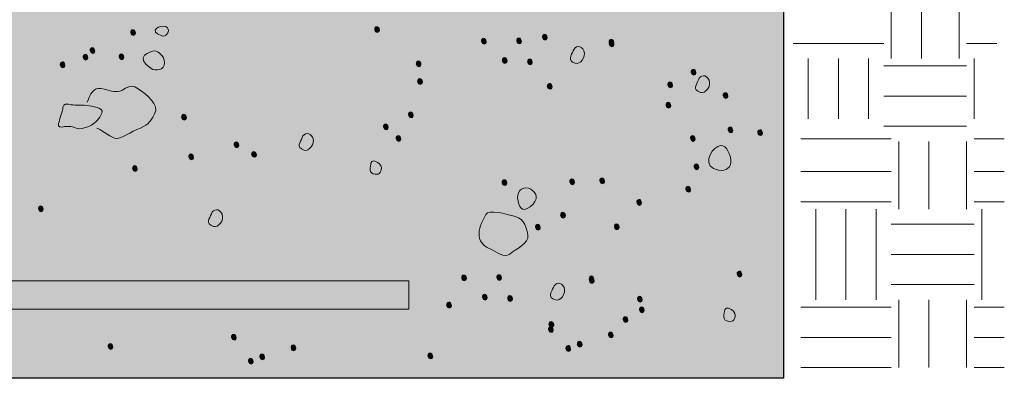
# Model space of a CAD drawing. Extents: x 7 to 798, y -593 to 69.
# Drawn here: x 731 to 798, y -419 to -395 of the extents above; entities that cross this region are included whole.
import ezdxf

# ---------------------------------------------------------------- set-up
doc = ezdxf.new("R2010")
doc.units = 0
doc.header["$MEASUREMENT"] = 0
doc.linetypes.add('AI-Linetype-27', pattern=[4.33125, 2.8875, -1.44375])
doc.linetypes.add('AI-Linetype-28', pattern=[4.33125, 2.8875, -1.44375])
doc.layers.add('Layer 1', color=7, linetype='Continuous')

# ---------------------------------------------------------------- blocks, each defined once
blk = doc.blocks.new('block 5')
at = {"layer": 'Layer 1', "true_color": 0xf0f0f1}
h = blk.add_hatch(color=7, dxfattribs=at)
h.dxf.hatch_style = 2
h.paths.add_polyline_path([(628.443, -406.373), (618.684, -406.373), (618.684, -390.49), (622.449, -388.607), (614.402, -385.525), (618.684, -383.299), (618.684, -367.199), (698.154, -367.199), (698.154, -349.726), (768.803, -349.726), (768.803, -384.668), (782.939, -384.668), (782.939, -419.179), (648.316, -419.179)])
at = {"layer": 'Layer 1', "true_color": 0x272425}
h = blk.add_hatch(color=250, dxfattribs=at)
h.dxf.hatch_style = 2
edge = h.paths.add_edge_path()
edge.add_spline(control_points=[(755.404, -395.465), (755.424, -395.666), (755.104, -395.687), (755.084, -395.431), (755.061, -395.168), (755.381, -395.115), (755.404, -395.465)], knot_values=[0, 0, 0, 0, 1, 1, 1, 2, 2, 2, 2], degree=3, periodic=0)
edge.add_line((755.404, -395.465), (755.404, -395.465))
h = blk.add_hatch(color=250, dxfattribs=at)
h.dxf.hatch_style = 2
edge = h.paths.add_edge_path()
edge.add_spline(control_points=[(738.783, -395.654), (738.799, -395.859), (738.482, -395.883), (738.459, -395.625), (738.439, -395.359), (738.752, -395.308), (738.783, -395.654)], knot_values=[0, 0, 0, 0, 1, 1, 1, 2, 2, 2, 2], degree=3, periodic=0)
edge.add_line((738.783, -395.654), (738.783, -395.654))
h = blk.add_hatch(color=250, dxfattribs=at)
h.dxf.hatch_style = 2
edge = h.paths.add_edge_path()
edge.add_spline(control_points=[(766.842, -395.984), (766.857, -396.189), (766.541, -396.213), (766.518, -395.955), (766.498, -395.691), (766.811, -395.638), (766.842, -395.984)], knot_values=[0, 0, 0, 0, 1, 1, 1, 2, 2, 2, 2], degree=3, periodic=0)
edge.add_line((766.842, -395.984), (766.842, -395.984))
h = blk.add_hatch(color=250, dxfattribs=at)
h.dxf.hatch_style = 2
edge = h.paths.add_edge_path()
edge.add_spline(control_points=[(762.689, -396.254), (762.705, -396.455), (762.385, -396.478), (762.365, -396.22), (762.346, -395.963), (762.662, -395.904), (762.689, -396.254)], knot_values=[0, 0, 0, 0, 1, 1, 1, 2, 2, 2, 2], degree=3, periodic=0)
edge.add_line((762.689, -396.254), (762.689, -396.254))
h = blk.add_hatch(color=250, dxfattribs=at)
h.dxf.hatch_style = 2
edge = h.paths.add_edge_path()
edge.add_spline(control_points=[(765.084, -396.238), (765.107, -396.439), (764.783, -396.463), (764.768, -396.207), (764.74, -395.947), (765.057, -395.89), (765.084, -396.238)], knot_values=[0, 0, 0, 0, 1, 1, 1, 2, 2, 2, 2], degree=3, periodic=0)
edge.add_line((765.084, -396.238), (765.084, -396.238))
h = blk.add_hatch(color=250, dxfattribs=at)
h.dxf.hatch_style = 2
edge = h.paths.add_edge_path()
edge.add_spline(control_points=[(771.381, -396.318), (771.396, -396.519), (771.08, -396.541), (771.057, -396.285), (771.037, -396.025), (771.354, -395.969), (771.381, -396.318)], knot_values=[0, 0, 0, 0, 1, 1, 1, 2, 2, 2, 2], degree=3, periodic=0)
edge.add_line((771.381, -396.318), (771.381, -396.318))
h = blk.add_hatch(color=250, dxfattribs=at)
h.dxf.hatch_style = 2
edge = h.paths.add_edge_path()
edge.add_spline(control_points=[(771.389, -396.427), (771.408, -396.633), (771.088, -396.656), (771.068, -396.398), (771.045, -396.14), (771.357, -396.084), (771.389, -396.427)], knot_values=[0, 0, 0, 0, 1, 1, 1, 2, 2, 2, 2], degree=3, periodic=0)
edge.add_line((771.389, -396.427), (771.389, -396.427))
h = blk.add_hatch(color=250, dxfattribs=at)
h.dxf.hatch_style = 2
edge = h.paths.add_edge_path()
edge.add_spline(control_points=[(735.545, -397.336), (735.561, -397.539), (735.244, -397.564), (735.221, -397.306), (735.201, -397.043), (735.518, -396.99), (735.545, -397.336)], knot_values=[0, 0, 0, 0, 1, 1, 1, 2, 2, 2, 2], degree=3, periodic=0)
edge.add_line((735.545, -397.336), (735.545, -397.336))
h = blk.add_hatch(color=250, dxfattribs=at)
h.dxf.hatch_style = 2
edge = h.paths.add_edge_path()
edge.add_spline(control_points=[(736.021, -396.898), (736.037, -397.101), (735.721, -397.127), (735.701, -396.865), (735.678, -396.607), (735.994, -396.551), (736.021, -396.898)], knot_values=[0, 0, 0, 0, 1, 1, 1, 2, 2, 2, 2], degree=3, periodic=0)
edge.add_line((736.021, -396.898), (736.021, -396.898))
h = blk.add_hatch(color=250, dxfattribs=at)
h.dxf.hatch_style = 2
edge = h.paths.add_edge_path()
edge.add_spline(control_points=[(737.998, -397.314), (738.014, -397.519), (737.697, -397.543), (737.678, -397.281), (737.654, -397.023), (737.971, -396.97), (737.998, -397.314)], knot_values=[0, 0, 0, 0, 1, 1, 1, 2, 2, 2, 2], degree=3, periodic=0)
edge.add_line((737.998, -397.314), (737.998, -397.314))
h = blk.add_hatch(color=250, dxfattribs=at)
h.dxf.hatch_style = 2
edge = h.paths.add_edge_path()
edge.add_spline(control_points=[(733.982, -397.857), (733.998, -398.058), (733.682, -398.082), (733.658, -397.824), (733.643, -397.564), (733.955, -397.508), (733.982, -397.857)], knot_values=[0, 0, 0, 0, 1, 1, 1, 2, 2, 2, 2], degree=3, periodic=0)
edge.add_line((733.982, -397.857), (733.982, -397.857))
h = blk.add_hatch(color=250, dxfattribs=at)
h.dxf.hatch_style = 2
edge = h.paths.add_edge_path()
edge.add_spline(control_points=[(758.24, -397.797), (758.26, -397.996), (757.939, -398.021), (757.92, -397.765), (757.896, -397.506), (758.217, -397.451), (758.24, -397.797)], knot_values=[0, 0, 0, 0, 1, 1, 1, 2, 2, 2, 2], degree=3, periodic=0)
edge.add_line((758.24, -397.797), (758.24, -397.797))
h = blk.add_hatch(color=250, dxfattribs=at)
h.dxf.hatch_style = 2
edge = h.paths.add_edge_path()
edge.add_spline(control_points=[(764.107, -397.572), (764.123, -397.771), (763.803, -397.793), (763.779, -397.539), (763.764, -397.281), (764.08, -397.226), (764.107, -397.572)], knot_values=[0, 0, 0, 0, 1, 1, 1, 2, 2, 2, 2], degree=3, periodic=0)
edge.add_line((764.107, -397.572), (764.107, -397.572))
h = blk.add_hatch(color=250, dxfattribs=at)
h.dxf.hatch_style = 2
edge = h.paths.add_edge_path()
edge.add_spline(control_points=[(765.826, -397.664), (765.842, -397.867), (765.525, -397.892), (765.502, -397.635), (765.482, -397.377), (765.799, -397.316), (765.826, -397.664)], knot_values=[0, 0, 0, 0, 1, 1, 1, 2, 2, 2, 2], degree=3, periodic=0)
edge.add_line((765.826, -397.664), (765.826, -397.664))
h = blk.add_hatch(color=250, dxfattribs=at)
h.dxf.hatch_style = 2
edge = h.paths.add_edge_path()
edge.add_spline(control_points=[(776.975, -398.355), (776.994, -398.56), (776.674, -398.584), (776.654, -398.326), (776.631, -398.066), (776.951, -398.011), (776.975, -398.355)], knot_values=[0, 0, 0, 0, 1, 1, 1, 2, 2, 2, 2], degree=3, periodic=0)
edge.add_line((776.975, -398.355), (776.975, -398.355))
h = blk.add_hatch(color=250, dxfattribs=at)
h.dxf.hatch_style = 2
edge = h.paths.add_edge_path()
edge.add_spline(control_points=[(758.334, -399.004), (758.35, -399.207), (758.033, -399.232), (758.01, -398.97), (757.99, -398.709), (758.307, -398.656), (758.334, -399.004)], knot_values=[0, 0, 0, 0, 1, 1, 1, 2, 2, 2, 2], degree=3, periodic=0)
edge.add_line((758.334, -399.004), (758.334, -399.004))
h = blk.add_hatch(color=250, dxfattribs=at)
h.dxf.hatch_style = 2
edge = h.paths.add_edge_path()
edge.add_spline(control_points=[(767.17, -399.328), (767.186, -399.533), (766.861, -399.556), (766.846, -399.299), (766.826, -399.039), (767.143, -398.982), (767.17, -399.328)], knot_values=[0, 0, 0, 0, 1, 1, 1, 2, 2, 2, 2], degree=3, periodic=0)
edge.add_line((767.17, -399.328), (767.17, -399.328))
h = blk.add_hatch(color=250, dxfattribs=at)
h.dxf.hatch_style = 2
edge = h.paths.add_edge_path()
edge.add_spline(control_points=[(775.385, -399.224), (775.404, -399.427), (775.084, -399.453), (775.064, -399.195), (775.041, -398.933), (775.361, -398.877), (775.385, -399.224)], knot_values=[0, 0, 0, 0, 1, 1, 1, 2, 2, 2, 2], degree=3, periodic=0)
edge.add_line((775.385, -399.224), (775.385, -399.224))
h = blk.add_hatch(color=250, dxfattribs=at)
h.dxf.hatch_style = 2
edge = h.paths.add_edge_path()
edge.add_spline(control_points=[(779.158, -399.959), (779.174, -400.164), (778.857, -400.187), (778.834, -399.929), (778.814, -399.67), (779.131, -399.613), (779.158, -399.959)], knot_values=[0, 0, 0, 0, 1, 1, 1, 2, 2, 2, 2], degree=3, periodic=0)
edge.add_line((779.158, -399.959), (779.158, -399.959))
h = blk.add_hatch(color=250, dxfattribs=at)
h.dxf.hatch_style = 2
edge = h.paths.add_edge_path()
edge.add_spline(control_points=[(775.264, -400.603), (775.279, -400.808), (774.963, -400.832), (774.939, -400.574), (774.92, -400.314), (775.236, -400.258), (775.264, -400.603)], knot_values=[0, 0, 0, 0, 1, 1, 1, 2, 2, 2, 2], degree=3, periodic=0)
edge.add_line((775.264, -400.603), (775.264, -400.603))
h = blk.add_hatch(color=250, dxfattribs=at)
h.dxf.hatch_style = 2
edge = h.paths.add_edge_path()
edge.add_spline(control_points=[(742.252, -401.424), (742.268, -401.627), (741.951, -401.652), (741.932, -401.394), (741.908, -401.136), (742.225, -401.076), (742.252, -401.424)], knot_values=[0, 0, 0, 0, 1, 1, 1, 2, 2, 2, 2], degree=3, periodic=0)
edge.add_line((742.252, -401.424), (742.252, -401.424))
h = blk.add_hatch(color=250, dxfattribs=at)
h.dxf.hatch_style = 2
edge = h.paths.add_edge_path()
edge.add_spline(control_points=[(757.709, -401.277), (757.725, -401.482), (757.408, -401.51), (757.389, -401.246), (757.365, -400.988), (757.682, -400.933), (757.709, -401.277)], knot_values=[0, 0, 0, 0, 1, 1, 1, 2, 2, 2, 2], degree=3, periodic=0)
edge.add_line((757.709, -401.277), (757.709, -401.277))
h = blk.add_hatch(color=250, dxfattribs=at)
h.dxf.hatch_style = 2
edge = h.paths.add_edge_path()
edge.add_spline(control_points=[(756.002, -402.097), (756.018, -402.301), (755.705, -402.326), (755.682, -402.068), (755.662, -401.806), (755.975, -401.75), (756.002, -402.097)], knot_values=[0, 0, 0, 0, 1, 1, 1, 2, 2, 2, 2], degree=3, periodic=0)
edge.add_line((756.002, -402.097), (756.002, -402.097))
h = blk.add_hatch(color=250, dxfattribs=at)
h.dxf.hatch_style = 2
edge = h.paths.add_edge_path()
edge.add_spline(control_points=[(776.928, -402.877), (776.943, -403.078), (776.627, -403.099), (776.607, -402.844), (776.584, -402.584), (776.9, -402.533), (776.928, -402.877)], knot_values=[0, 0, 0, 0, 1, 1, 1, 2, 2, 2, 2], degree=3, periodic=0)
edge.add_line((776.928, -402.877), (776.928, -402.877))
h = blk.add_hatch(color=250, dxfattribs=at)
h.dxf.hatch_style = 2
edge = h.paths.add_edge_path()
edge.add_spline(control_points=[(779.49, -402.304), (779.51, -402.504), (779.193, -402.527), (779.174, -402.271), (779.15, -402.011), (779.463, -401.955), (779.49, -402.304)], knot_values=[0, 0, 0, 0, 1, 1, 1, 2, 2, 2, 2], degree=3, periodic=0)
edge.add_line((779.49, -402.304), (779.49, -402.304))
h = blk.add_hatch(color=250, dxfattribs=at)
h.dxf.hatch_style = 2
edge = h.paths.add_edge_path()
edge.add_spline(control_points=[(781.506, -402.49), (781.525, -402.691), (781.205, -402.713), (781.186, -402.457), (781.162, -402.197), (781.479, -402.14), (781.506, -402.49)], knot_values=[0, 0, 0, 0, 1, 1, 1, 2, 2, 2, 2], degree=3, periodic=0)
edge.add_line((781.506, -402.49), (781.506, -402.49))
h = blk.add_hatch(color=250, dxfattribs=at)
h.dxf.hatch_style = 2
edge = h.paths.add_edge_path()
edge.add_spline(control_points=[(745.83, -403.316), (745.846, -403.517), (745.529, -403.543), (745.506, -403.287), (745.486, -403.023), (745.803, -402.97), (745.83, -403.316)], knot_values=[0, 0, 0, 0, 1, 1, 1, 2, 2, 2, 2], degree=3, periodic=0)
edge.add_line((745.83, -403.316), (745.83, -403.316))
h = blk.add_hatch(color=250, dxfattribs=at)
h.dxf.hatch_style = 2
edge = h.paths.add_edge_path()
edge.add_spline(control_points=[(756.865, -402.89), (756.885, -403.094), (756.564, -403.117), (756.545, -402.857), (756.521, -402.597), (756.842, -402.543), (756.865, -402.89)], knot_values=[0, 0, 0, 0, 1, 1, 1, 2, 2, 2, 2], degree=3, periodic=0)
edge.add_line((756.865, -402.89), (756.865, -402.89))
h = blk.add_hatch(color=250, dxfattribs=at)
h.dxf.hatch_style = 2
edge = h.paths.add_edge_path()
edge.add_spline(control_points=[(742.748, -404.127), (742.764, -404.328), (742.447, -404.353), (742.424, -404.097), (742.404, -403.838), (742.721, -403.781), (742.748, -404.127)], knot_values=[0, 0, 0, 0, 1, 1, 1, 2, 2, 2, 2], degree=3, periodic=0)
edge.add_line((742.748, -404.127), (742.748, -404.127))
h = blk.add_hatch(color=250, dxfattribs=at)
h.dxf.hatch_style = 2
edge = h.paths.add_edge_path()
edge.add_spline(control_points=[(747.021, -403.967), (747.037, -404.168), (746.717, -404.189), (746.701, -403.933), (746.678, -403.674), (746.994, -403.623), (747.021, -403.967)], knot_values=[0, 0, 0, 0, 1, 1, 1, 2, 2, 2, 2], degree=3, periodic=0)
edge.add_line((747.021, -403.967), (747.021, -403.967))
h = blk.add_hatch(color=250, dxfattribs=at)
h.dxf.hatch_style = 2
edge = h.paths.add_edge_path()
edge.add_spline(control_points=[(777.174, -404.812), (777.189, -405.013), (776.873, -405.039), (776.854, -404.783), (776.83, -404.525), (777.146, -404.467), (777.174, -404.812)], knot_values=[0, 0, 0, 0, 1, 1, 1, 2, 2, 2, 2], degree=3, periodic=0)
edge.add_line((777.174, -404.812), (777.174, -404.812))
h = blk.add_hatch(color=250, dxfattribs=at)
h.dxf.hatch_style = 2
edge = h.paths.add_edge_path()
edge.add_spline(control_points=[(738.912, -404.929), (738.928, -405.135), (738.615, -405.158), (738.588, -404.9), (738.568, -404.64), (738.885, -404.584), (738.912, -404.929)], knot_values=[0, 0, 0, 0, 1, 1, 1, 2, 2, 2, 2], degree=3, periodic=0)
edge.add_line((738.912, -404.929), (738.912, -404.929))
h = blk.add_hatch(color=250, dxfattribs=at)
h.dxf.hatch_style = 2
edge = h.paths.add_edge_path()
edge.add_spline(control_points=[(764.092, -405.892), (764.107, -406.094), (763.783, -406.121), (763.768, -405.857), (763.748, -405.599), (764.064, -405.541), (764.092, -405.892)], knot_values=[0, 0, 0, 0, 1, 1, 1, 2, 2, 2, 2], degree=3, periodic=0)
edge.add_line((764.092, -405.892), (764.092, -405.892))
h = blk.add_hatch(color=250, dxfattribs=at)
h.dxf.hatch_style = 2
edge = h.paths.add_edge_path()
edge.add_spline(control_points=[(768.701, -405.836), (768.717, -406.039), (768.4, -406.064), (768.377, -405.801), (768.357, -405.543), (768.674, -405.488), (768.701, -405.836)], knot_values=[0, 0, 0, 0, 1, 1, 1, 2, 2, 2, 2], degree=3, periodic=0)
edge.add_line((768.701, -405.836), (768.701, -405.836))
h = blk.add_hatch(color=250, dxfattribs=at)
h.dxf.hatch_style = 2
edge = h.paths.add_edge_path()
edge.add_spline(control_points=[(770.752, -405.773), (770.768, -405.978), (770.451, -406.002), (770.428, -405.744), (770.408, -405.48), (770.725, -405.427), (770.752, -405.773)], knot_values=[0, 0, 0, 0, 1, 1, 1, 2, 2, 2, 2], degree=3, periodic=0)
edge.add_line((770.752, -405.773), (770.752, -405.773))
h = blk.add_hatch(color=250, dxfattribs=at)
h.dxf.hatch_style = 2
edge = h.paths.add_edge_path()
edge.add_spline(control_points=[(776.611, -406.344), (776.627, -406.547), (776.311, -406.572), (776.287, -406.314), (776.268, -406.056), (776.584, -405.996), (776.611, -406.344)], knot_values=[0, 0, 0, 0, 1, 1, 1, 2, 2, 2, 2], degree=3, periodic=0)
edge.add_line((776.611, -406.344), (776.611, -406.344))
h = blk.add_hatch(color=250, dxfattribs=at)
h.dxf.hatch_style = 2
edge = h.paths.add_edge_path()
edge.add_spline(control_points=[(773.271, -407.234), (773.287, -407.439), (772.963, -407.463), (772.943, -407.203), (772.928, -406.945), (773.236, -406.888), (773.271, -407.234)], knot_values=[0, 0, 0, 0, 1, 1, 1, 2, 2, 2, 2], degree=3, periodic=0)
edge.add_line((773.271, -407.234), (773.271, -407.234))
h = blk.add_hatch(color=250, dxfattribs=at)
h.dxf.hatch_style = 2
edge = h.paths.add_edge_path()
edge.add_spline(control_points=[(732.498, -407.679), (732.514, -407.885), (732.197, -407.908), (732.178, -407.65), (732.154, -407.39), (732.471, -407.334), (732.498, -407.679)], knot_values=[0, 0, 0, 0, 1, 1, 1, 2, 2, 2, 2], degree=3, periodic=0)
edge.add_line((732.498, -407.679), (732.498, -407.679))
h = blk.add_hatch(color=250, dxfattribs=at)
h.dxf.hatch_style = 2
edge = h.paths.add_edge_path()
edge.add_spline(control_points=[(768.076, -408.109), (768.092, -408.316), (767.775, -408.342), (767.756, -408.08), (767.732, -407.82), (768.049, -407.765), (768.076, -408.109)], knot_values=[0, 0, 0, 0, 1, 1, 1, 2, 2, 2, 2], degree=3, periodic=0)
edge.add_line((768.076, -408.109), (768.076, -408.109))
h = blk.add_hatch(color=250, dxfattribs=at)
h.dxf.hatch_style = 2
edge = h.paths.add_edge_path()
edge.add_spline(control_points=[(771.74, -408.9), (771.756, -409.097), (771.439, -409.125), (771.416, -408.865), (771.396, -408.607), (771.713, -408.552), (771.74, -408.9)], knot_values=[0, 0, 0, 0, 1, 1, 1, 2, 2, 2, 2], degree=3, periodic=0)
edge.add_line((771.74, -408.9), (771.74, -408.9))
h = blk.add_hatch(color=250, dxfattribs=at)
h.dxf.hatch_style = 2
edge = h.paths.add_edge_path()
edge.add_spline(control_points=[(766.369, -408.929), (766.385, -409.133), (766.068, -409.158), (766.045, -408.9), (766.029, -408.638), (766.342, -408.582), (766.369, -408.929)], knot_values=[0, 0, 0, 0, 1, 1, 1, 2, 2, 2, 2], degree=3, periodic=0)
edge.add_line((766.369, -408.929), (766.369, -408.929))
h = blk.add_hatch(color=250, dxfattribs=at)
h.dxf.hatch_style = 2
edge = h.paths.add_edge_path()
edge.add_spline(control_points=[(780.107, -412.119), (780.123, -412.324), (779.807, -412.347), (779.787, -412.09), (779.764, -411.828), (780.08, -411.773), (780.107, -412.119)], knot_values=[0, 0, 0, 0, 1, 1, 1, 2, 2, 2, 2], degree=3, periodic=0)
edge.add_line((780.107, -412.119), (780.107, -412.119))
at = {"layer": 'Layer 1', "true_color": 0xbebfc1}
h = blk.add_hatch(color=9, dxfattribs=at)
h.dxf.hatch_style = 2
h.paths.add_polyline_path([(757.416, -414.465), (649.17, -414.465), (649.17, -412.541), (757.416, -412.541)])
at = {"layer": 'Layer 1', "true_color": 0x272425}
h = blk.add_hatch(color=250, dxfattribs=at)
h.dxf.hatch_style = 2
edge = h.paths.add_edge_path()
edge.add_spline(control_points=[(761.334, -412.377), (761.354, -412.582), (761.029, -412.605), (761.014, -412.347), (760.99, -412.09), (761.303, -412.031), (761.334, -412.377)], knot_values=[0, 0, 0, 0, 1, 1, 1, 2, 2, 2, 2], degree=3, periodic=0)
edge.add_line((761.334, -412.377), (761.334, -412.377))
h = blk.add_hatch(color=250, dxfattribs=at)
h.dxf.hatch_style = 2
edge = h.paths.add_edge_path()
edge.add_spline(control_points=[(763.732, -412.361), (763.748, -412.562), (763.432, -412.584), (763.408, -412.332), (763.389, -412.074), (763.705, -412.015), (763.732, -412.361)], knot_values=[0, 0, 0, 0, 1, 1, 1, 2, 2, 2, 2], degree=3, periodic=0)
edge.add_line((763.732, -412.361), (763.732, -412.361))
h = blk.add_hatch(color=250, dxfattribs=at)
h.dxf.hatch_style = 2
edge = h.paths.add_edge_path()
edge.add_spline(control_points=[(770.025, -412.441), (770.041, -412.644), (769.725, -412.664), (769.705, -412.41), (769.682, -412.152), (769.998, -412.094), (770.025, -412.441)], knot_values=[0, 0, 0, 0, 1, 1, 1, 2, 2, 2, 2], degree=3, periodic=0)
edge.add_line((770.025, -412.441), (770.025, -412.441))
h = blk.add_hatch(color=250, dxfattribs=at)
h.dxf.hatch_style = 2
edge = h.paths.add_edge_path()
edge.add_spline(control_points=[(770.033, -412.554), (770.049, -412.76), (769.736, -412.783), (769.713, -412.525), (769.689, -412.265), (770.006, -412.211), (770.033, -412.554)], knot_values=[0, 0, 0, 0, 1, 1, 1, 2, 2, 2, 2], degree=3, periodic=0)
edge.add_line((770.033, -412.554), (770.033, -412.554))
h = blk.add_hatch(color=250, dxfattribs=at)
h.dxf.hatch_style = 2
edge = h.paths.add_edge_path()
edge.add_spline(control_points=[(760.311, -414.234), (760.326, -414.435), (760.01, -414.459), (759.986, -414.201), (759.967, -413.943), (760.283, -413.885), (760.311, -414.234)], knot_values=[0, 0, 0, 0, 1, 1, 1, 2, 2, 2, 2], degree=3, periodic=0)
edge.add_line((760.311, -414.234), (760.311, -414.234))
h = blk.add_hatch(color=250, dxfattribs=at)
h.dxf.hatch_style = 2
edge = h.paths.add_edge_path()
edge.add_spline(control_points=[(762.752, -413.693), (762.771, -413.894), (762.447, -413.92), (762.428, -413.664), (762.408, -413.406), (762.729, -413.349), (762.752, -413.693)], knot_values=[0, 0, 0, 0, 1, 1, 1, 2, 2, 2, 2], degree=3, periodic=0)
edge.add_line((762.752, -413.693), (762.752, -413.693))
h = blk.add_hatch(color=250, dxfattribs=at)
h.dxf.hatch_style = 2
edge = h.paths.add_edge_path()
edge.add_spline(control_points=[(764.471, -413.791), (764.49, -413.994), (764.17, -414.019), (764.15, -413.758), (764.127, -413.5), (764.447, -413.443), (764.471, -413.791)], knot_values=[0, 0, 0, 0, 1, 1, 1, 2, 2, 2, 2], degree=3, periodic=0)
edge.add_line((764.471, -413.791), (764.471, -413.791))
h = blk.add_hatch(color=250, dxfattribs=at)
h.dxf.hatch_style = 2
edge = h.paths.add_edge_path()
edge.add_spline(control_points=[(773.318, -413.834), (773.334, -414.035), (773.018, -414.058), (772.998, -413.804), (772.975, -413.541), (773.291, -413.486), (773.318, -413.834)], knot_values=[0, 0, 0, 0, 1, 1, 1, 2, 2, 2, 2], degree=3, periodic=0)
edge.add_line((773.318, -413.834), (773.318, -413.834))
h = blk.add_hatch(color=250, dxfattribs=at)
h.dxf.hatch_style = 2
edge = h.paths.add_edge_path()
edge.add_spline(control_points=[(773.451, -414.56), (773.471, -414.765), (773.15, -414.789), (773.131, -414.531), (773.107, -414.267), (773.428, -414.215), (773.451, -414.56)], knot_values=[0, 0, 0, 0, 1, 1, 1, 2, 2, 2, 2], degree=3, periodic=0)
edge.add_line((773.451, -414.56), (773.451, -414.56))
h = blk.add_hatch(color=250, dxfattribs=at)
h.dxf.hatch_style = 2
edge = h.paths.add_edge_path()
edge.add_spline(control_points=[(767.283, -415.56), (767.299, -415.761), (766.982, -415.785), (766.959, -415.531), (766.939, -415.273), (767.256, -415.213), (767.283, -415.56)], knot_values=[0, 0, 0, 0, 1, 1, 1, 2, 2, 2, 2], degree=3, periodic=0)
edge.add_line((767.283, -415.56), (767.283, -415.56))
h = blk.add_hatch(color=250, dxfattribs=at)
h.dxf.hatch_style = 2
edge = h.paths.add_edge_path()
edge.add_spline(control_points=[(772.342, -415.222), (772.357, -415.427), (772.041, -415.453), (772.018, -415.191), (771.998, -414.933), (772.314, -414.875), (772.342, -415.222)], knot_values=[0, 0, 0, 0, 1, 1, 1, 2, 2, 2, 2], degree=3, periodic=0)
edge.add_line((772.342, -415.222), (772.342, -415.222))
h = blk.add_hatch(color=250, dxfattribs=at)
h.dxf.hatch_style = 2
edge = h.paths.add_edge_path()
edge.add_spline(control_points=[(767.248, -415.906), (767.271, -416.111), (766.955, -416.133), (766.932, -415.877), (766.912, -415.617), (767.221, -415.56), (767.248, -415.906)], knot_values=[0, 0, 0, 0, 1, 1, 1, 2, 2, 2, 2], degree=3, periodic=0)
edge.add_line((767.248, -415.906), (767.248, -415.906))
h = blk.add_hatch(color=250, dxfattribs=at)
h.dxf.hatch_style = 2
edge = h.paths.add_edge_path()
edge.add_spline(control_points=[(771.338, -416.277), (771.354, -416.476), (771.037, -416.5), (771.014, -416.242), (770.998, -415.982), (771.311, -415.927), (771.338, -416.277)], knot_values=[0, 0, 0, 0, 1, 1, 1, 2, 2, 2, 2], degree=3, periodic=0)
edge.add_line((771.338, -416.277), (771.338, -416.277))
h = blk.add_hatch(color=250, dxfattribs=at)
h.dxf.hatch_style = 2
edge = h.paths.add_edge_path()
edge.add_spline(control_points=[(745.65, -416.429), (745.67, -416.635), (745.35, -416.658), (745.326, -416.4), (745.307, -416.142), (745.627, -416.086), (745.65, -416.429)], knot_values=[0, 0, 0, 0, 1, 1, 1, 2, 2, 2, 2], degree=3, periodic=0)
edge.add_line((745.65, -416.429), (745.65, -416.429))
h = blk.add_hatch(color=250, dxfattribs=at)
h.dxf.hatch_style = 2
edge = h.paths.add_edge_path()
edge.add_spline(control_points=[(769.217, -416.898), (769.232, -417.095), (768.916, -417.123), (768.893, -416.865), (768.873, -416.605), (769.189, -416.551), (769.217, -416.898)], knot_values=[0, 0, 0, 0, 1, 1, 1, 2, 2, 2, 2], degree=3, periodic=0)
edge.add_line((769.217, -416.898), (769.217, -416.898))
h = blk.add_hatch(color=250, dxfattribs=at)
h.dxf.hatch_style = 2
edge = h.paths.add_edge_path()
edge.add_spline(control_points=[(737.248, -417.066), (737.264, -417.267), (736.947, -417.293), (736.924, -417.035), (736.904, -416.777), (737.221, -416.717), (737.248, -417.066)], knot_values=[0, 0, 0, 0, 1, 1, 1, 2, 2, 2, 2], degree=3, periodic=0)
edge.add_line((737.248, -417.066), (737.248, -417.066))
h = blk.add_hatch(color=250, dxfattribs=at)
h.dxf.hatch_style = 2
edge = h.paths.add_edge_path()
edge.add_spline(control_points=[(749.709, -417.146), (749.725, -417.345), (749.408, -417.373), (749.385, -417.113), (749.365, -416.855), (749.682, -416.799), (749.709, -417.146)], knot_values=[0, 0, 0, 0, 1, 1, 1, 2, 2, 2, 2], degree=3, periodic=0)
edge.add_line((749.709, -417.146), (749.709, -417.146))
h = blk.add_hatch(color=250, dxfattribs=at)
h.dxf.hatch_style = 2
edge = h.paths.add_edge_path()
edge.add_spline(control_points=[(768.436, -417.185), (768.451, -417.388), (768.135, -417.414), (768.115, -417.156), (768.1, -416.892), (768.408, -416.838), (768.436, -417.185)], knot_values=[0, 0, 0, 0, 1, 1, 1, 2, 2, 2, 2], degree=3, periodic=0)
edge.add_line((768.436, -417.185), (768.436, -417.185))
h = blk.add_hatch(color=250, dxfattribs=at)
h.dxf.hatch_style = 2
edge = h.paths.add_edge_path()
edge.add_spline(control_points=[(746.807, -418.054), (746.822, -418.26), (746.506, -418.283), (746.486, -418.025), (746.463, -417.765), (746.779, -417.709), (746.807, -418.054)], knot_values=[0, 0, 0, 0, 1, 1, 1, 2, 2, 2, 2], degree=3, periodic=0)
edge.add_line((746.807, -418.054), (746.807, -418.054))
h = blk.add_hatch(color=250, dxfattribs=at)
h.dxf.hatch_style = 2
edge = h.paths.add_edge_path()
edge.add_spline(control_points=[(747.584, -417.767), (747.604, -417.969), (747.279, -417.992), (747.26, -417.738), (747.24, -417.474), (747.561, -417.422), (747.584, -417.767)], knot_values=[0, 0, 0, 0, 1, 1, 1, 2, 2, 2, 2], degree=3, periodic=0)
edge.add_line((747.584, -417.767), (747.584, -417.767))
h = blk.add_hatch(color=250, dxfattribs=at)
h.dxf.hatch_style = 2
edge = h.paths.add_edge_path()
edge.add_spline(control_points=[(759.037, -417.705), (759.053, -417.904), (758.736, -417.931), (758.713, -417.672), (758.693, -417.414), (759.01, -417.357), (759.037, -417.705)], knot_values=[0, 0, 0, 0, 1, 1, 1, 2, 2, 2, 2], degree=3, periodic=0)
edge.add_line((759.037, -417.705), (759.037, -417.705))
at = {"layer": 'Layer 1', "lineweight": 0}
for points in [[(628.443, -406.373), (618.684, -406.373), (618.684, -390.49), (622.449, -388.607), (614.402, -385.525), (618.684, -383.299), (618.684, -367.199), (698.154, -367.199), (698.154, -349.726), (768.803, -349.726), (768.803, -384.668), (782.939, -384.668), (782.939, -419.179), (648.316, -419.179), (628.443, -406.373)], [(757.416, -414.465), (649.17, -414.465), (649.17, -412.541), (757.416, -412.541), (757.416, -414.465)]]:
    blk.add_lwpolyline(points, dxfattribs=at)
at = {"layer": 'Layer 1', "color": 250, "lineweight": 25, "true_color": 0x272425}
blk.add_lwpolyline([(628.443, -406.373), (618.684, -406.373), (618.684, -390.49), (622.449, -388.607), (614.402, -385.525), (618.684, -383.299), (618.684, -367.199), (698.154, -367.199), (698.154, -349.726), (768.803, -349.726), (768.803, -384.668), (782.939, -384.668), (782.939, -419.179), (648.316, -419.179), (628.443, -406.373)], dxfattribs=at)
at = {"layer": 'Layer 1', "color": 250, "lineweight": 18, "true_color": 0x272425}
for points in [[(790.287, -397.381), (790.287, -391.219)], [(792.338, -397.381), (792.338, -391.219)], [(794.904, -397.381), (794.904, -391.219)], [(789.771, -396.355), (783.604, -396.355)], [(797.479, -396.355), (795.42, -396.355)], [(784.631, -401.492), (784.631, -397.381)], [(786.686, -401.492), (786.686, -397.381)], [(788.744, -401.492), (788.744, -397.381)], [(795.936, -401.492), (795.936, -397.381)], [(795.42, -397.896), (789.771, -397.896)], [(795.42, -399.951), (789.771, -399.951)], [(795.42, -402.008), (789.771, -402.008)], [(790.287, -402.863), (784.119, -402.863)], [(790.795, -407.66), (790.795, -403.035)], [(792.854, -407.66), (792.854, -403.035)], [(795.42, -407.66), (795.42, -403.035)], [(797.986, -402.863), (795.936, -402.863)], [(790.287, -405.09), (784.119, -405.09)], [(797.986, -405.09), (795.936, -405.09)], [(790.287, -407.146), (784.119, -407.146)], [(797.986, -407.146), (795.936, -407.146)], [(785.146, -413.824), (785.146, -407.66)], [(787.197, -413.824), (787.197, -407.66)], [(789.256, -413.824), (789.256, -407.66)], [(796.447, -413.824), (796.447, -407.66)], [(795.936, -408.687), (790.287, -408.687)], [(795.936, -410.742), (790.287, -410.742)], [(795.936, -412.797), (790.287, -412.797)], [(790.795, -418.449), (790.795, -413.822)], [(792.854, -418.449), (792.854, -413.822)], [(795.42, -418.449), (795.42, -413.822)], [(790.287, -414.338), (784.119, -414.338)], [(797.986, -414.338), (795.936, -414.338)], [(790.287, -416.394), (784.119, -416.394)], [(797.986, -416.394), (795.936, -416.394)], [(790.287, -418.449), (784.119, -418.449)], [(797.986, -418.449), (795.936, -418.449)]]:
    blk.add_lwpolyline(points, dxfattribs=at)
at = {"layer": 'Layer 1', "color": 250, "linetype": 'AI-Linetype-28', "lineweight": 13, "true_color": 0x272425}
blk.add_lwpolyline([(652.039, -412.541), (755.268, -412.541)], dxfattribs=at)
at = {"layer": 'Layer 1', "color": 250, "lineweight": 13, "true_color": 0x272425}
blk.add_lwpolyline([(755.986, -412.541), (757.416, -412.541), (757.416, -414.467), (755.986, -414.467)], dxfattribs=at)
at = {"layer": 'Layer 1', "color": 250, "linetype": 'AI-Linetype-27', "lineweight": 13, "true_color": 0x272425}
blk.add_lwpolyline([(754.545, -414.465), (651.318, -414.465)], dxfattribs=at)
at = {"layer": 'Layer 1', "color": 250, "lineweight": 9, "true_color": 0x272425}
for points, knots in [([(740.58, -395.844), (740.963, -395.972), (741.225, -395.361), (740.85, -395.211), (740.475, -395.058), (739.604, -395.511), (740.58, -395.844)], [0, 0, 0, 0, 1, 1, 1, 2, 2, 2, 2]), ([(768.752, -397.715), (769.068, -397.828), (769.518, -397.287), (769.338, -396.871), (769.154, -396.449), (768.732, -396.519), (768.615, -396.855), (768.494, -397.191), (768.162, -397.506), (768.752, -397.715)], [0, 0, 0, 0, 1, 1, 1, 2, 2, 2, 3, 3, 3, 3]), ([(739.85, -398.066), (740.15, -398.26), (740.787, -398.197), (740.771, -397.677), (740.752, -397.162), (740.303, -396.883), (740.076, -396.875), (739.846, -396.869), (738.596, -397.263), (739.85, -398.066)], [0, 0, 0, 0, 1, 1, 1, 2, 2, 2, 3, 3, 3, 3]), ([(777.283, -399.699), (777.604, -399.808), (778.049, -399.271), (777.869, -398.855), (777.689, -398.433), (777.26, -398.508), (777.143, -398.842), (777.025, -399.176), (776.693, -399.49), (777.283, -399.699)], [0, 0, 0, 0, 1, 1, 1, 2, 2, 2, 3, 3, 3, 3]), ([(735.49, -400.351), (735.721, -399.812), (735.908, -399.326), (736.455, -399.439), (737.006, -399.551), (737.334, -399.711), (737.713, -399.613), (738.088, -399.515), (738.369, -399.017), (738.959, -399.447), (739.561, -399.877), (740.428, -400.508), (740.092, -401.166), (739.756, -401.824), (739.588, -401.931), (738.889, -402.228), (738.193, -402.535), (737.678, -402.937), (737.354, -402.804), (737.025, -402.67), (736.283, -402.168), (736.146, -402.133)], [0, 0, 0, 0, 1, 1, 1, 2, 2, 2, 3, 3, 3, 4, 4, 4, 5, 5, 5, 6, 6, 6, 7, 7, 7, 7]), ([(733.83, -400.824), (733.842, -400.664), (733.861, -400.414), (734.232, -400.508), (734.604, -400.607), (735.092, -400.529), (735.463, -400.59), (735.83, -400.65), (736.65, -400.711), (736.494, -401.101), (736.346, -401.484), (736.025, -401.797), (735.791, -401.922), (735.553, -402.047), (735.049, -402.263), (734.744, -402.127), (734.443, -401.996), (734.033, -401.99), (733.885, -402.039), (733.725, -402.082), (733.482, -402.099), (733.545, -401.81), (733.615, -401.523), (733.818, -400.986), (733.83, -400.824)], [0, 0, 0, 0, 1, 1, 1, 2, 2, 2, 3, 3, 3, 4, 4, 4, 5, 5, 5, 6, 6, 6, 7, 7, 7, 8, 8, 8, 8]), ([(750.283, -403.633), (750.6, -403.746), (751.045, -403.209), (750.869, -402.791), (750.689, -402.369), (750.26, -402.441), (750.143, -402.777), (750.025, -403.113), (749.686, -403.424), (750.283, -403.633)], [0, 0, 0, 0, 1, 1, 1, 2, 2, 2, 3, 3, 3, 3]), ([(778.518, -404.996), (779.014, -405.082), (779.451, -404.814), (779.346, -404.26), (779.229, -403.703), (779.006, -403.121), (778.463, -403.375), (777.92, -403.631), (777.381, -404.799), (778.518, -404.996)], [0, 0, 0, 0, 1, 1, 1, 2, 2, 2, 3, 3, 3, 3]), ([(755.314, -405.265), (755.541, -405.23), (755.658, -404.74), (755.381, -404.543), (755.096, -404.353), (754.885, -404.252), (754.814, -404.59), (754.74, -404.929), (754.709, -405.365), (755.314, -405.265)], [0, 0, 0, 0, 1, 1, 1, 2, 2, 2, 3, 3, 3, 3]), ([(764.826, -406.904), (764.779, -406.328), (765.299, -406.037), (765.717, -406.295), (766.139, -406.547), (766.311, -406.972), (765.67, -407.492), (765.115, -407.941), (764.869, -407.482), (764.826, -406.904)], [0, 0, 0, 0, 1, 1, 1, 2, 2, 2, 3, 3, 3, 3]), ([(744.1, -408.828), (744.424, -408.939), (744.861, -408.4), (744.686, -407.984), (744.502, -407.562), (744.08, -407.635), (743.959, -407.97), (743.842, -408.306), (743.502, -408.621), (744.1, -408.828)], [0, 0, 0, 0, 1, 1, 1, 2, 2, 2, 3, 3, 3, 3]), ([(762.666, -408.015), (762.857, -407.64), (764.006, -407.986), (764.67, -408.15), (765.338, -408.312), (765.424, -408.996), (765.529, -409.459), (765.643, -409.924), (764.662, -410.396), (764.291, -410.715), (763.92, -411.035), (763.354, -410.519), (762.994, -410.379), (761.541, -409.808), (762.479, -408.394), (762.666, -408.015)], [0, 0, 0, 0, 1, 1, 1, 2, 2, 2, 3, 3, 3, 4, 4, 4, 5, 5, 5, 5]), ([(767.4, -413.838), (767.717, -413.951), (768.162, -413.414), (767.986, -412.996), (767.803, -412.574), (767.377, -412.644), (767.26, -412.982), (767.143, -413.318), (766.803, -413.633), (767.4, -413.838)], [0, 0, 0, 0, 1, 1, 1, 2, 2, 2, 3, 3, 3, 3]), ([(779.42, -415.289), (779.639, -415.254), (779.76, -414.76), (779.479, -414.566), (779.201, -414.373), (778.99, -414.273), (778.916, -414.611), (778.842, -414.953), (778.814, -415.39), (779.42, -415.289)], [0, 0, 0, 0, 1, 1, 1, 2, 2, 2, 3, 3, 3, 3])]:
    blk.add_open_spline(points, degree=3, knots=knots, dxfattribs=at)
at = {"layer": 'Layer 1', "lineweight": 0}
for points in [[(755.404, -395.465), (755.424, -395.666), (755.104, -395.687), (755.084, -395.431), (755.061, -395.168), (755.381, -395.115), (755.404, -395.465)], [(738.783, -395.654), (738.799, -395.859), (738.482, -395.883), (738.459, -395.625), (738.439, -395.359), (738.752, -395.308), (738.783, -395.654)], [(766.842, -395.984), (766.857, -396.189), (766.541, -396.213), (766.518, -395.955), (766.498, -395.691), (766.811, -395.638), (766.842, -395.984)], [(762.689, -396.254), (762.705, -396.455), (762.385, -396.478), (762.365, -396.22), (762.346, -395.963), (762.662, -395.904), (762.689, -396.254)], [(765.084, -396.238), (765.107, -396.439), (764.783, -396.463), (764.768, -396.207), (764.74, -395.947), (765.057, -395.89), (765.084, -396.238)], [(771.381, -396.318), (771.396, -396.519), (771.08, -396.541), (771.057, -396.285), (771.037, -396.025), (771.354, -395.969), (771.381, -396.318)], [(771.389, -396.427), (771.408, -396.633), (771.088, -396.656), (771.068, -396.398), (771.045, -396.14), (771.357, -396.084), (771.389, -396.427)], [(735.545, -397.336), (735.561, -397.539), (735.244, -397.564), (735.221, -397.306), (735.201, -397.043), (735.518, -396.99), (735.545, -397.336)], [(736.021, -396.898), (736.037, -397.101), (735.721, -397.127), (735.701, -396.865), (735.678, -396.607), (735.994, -396.551), (736.021, -396.898)], [(737.998, -397.314), (738.014, -397.519), (737.697, -397.543), (737.678, -397.281), (737.654, -397.023), (737.971, -396.97), (737.998, -397.314)], [(733.982, -397.857), (733.998, -398.058), (733.682, -398.082), (733.658, -397.824), (733.643, -397.564), (733.955, -397.508), (733.982, -397.857)], [(758.24, -397.797), (758.26, -397.996), (757.939, -398.021), (757.92, -397.765), (757.896, -397.506), (758.217, -397.451), (758.24, -397.797)], [(764.107, -397.572), (764.123, -397.771), (763.803, -397.793), (763.779, -397.539), (763.764, -397.281), (764.08, -397.226), (764.107, -397.572)], [(765.826, -397.664), (765.842, -397.867), (765.525, -397.892), (765.502, -397.635), (765.482, -397.377), (765.799, -397.316), (765.826, -397.664)], [(776.975, -398.355), (776.994, -398.56), (776.674, -398.584), (776.654, -398.326), (776.631, -398.066), (776.951, -398.011), (776.975, -398.355)], [(758.334, -399.004), (758.35, -399.207), (758.033, -399.232), (758.01, -398.97), (757.99, -398.709), (758.307, -398.656), (758.334, -399.004)], [(767.17, -399.328), (767.186, -399.533), (766.861, -399.556), (766.846, -399.299), (766.826, -399.039), (767.143, -398.982), (767.17, -399.328)], [(775.385, -399.224), (775.404, -399.427), (775.084, -399.453), (775.064, -399.195), (775.041, -398.933), (775.361, -398.877), (775.385, -399.224)], [(779.158, -399.959), (779.174, -400.164), (778.857, -400.187), (778.834, -399.929), (778.814, -399.67), (779.131, -399.613), (779.158, -399.959)], [(775.264, -400.603), (775.279, -400.808), (774.963, -400.832), (774.939, -400.574), (774.92, -400.314), (775.236, -400.258), (775.264, -400.603)], [(742.252, -401.424), (742.268, -401.627), (741.951, -401.652), (741.932, -401.394), (741.908, -401.136), (742.225, -401.076), (742.252, -401.424)], [(757.709, -401.277), (757.725, -401.482), (757.408, -401.51), (757.389, -401.246), (757.365, -400.988), (757.682, -400.933), (757.709, -401.277)], [(756.002, -402.097), (756.018, -402.301), (755.705, -402.326), (755.682, -402.068), (755.662, -401.806), (755.975, -401.75), (756.002, -402.097)], [(776.928, -402.877), (776.943, -403.078), (776.627, -403.099), (776.607, -402.844), (776.584, -402.584), (776.9, -402.533), (776.928, -402.877)], [(779.49, -402.304), (779.51, -402.504), (779.193, -402.527), (779.174, -402.271), (779.15, -402.011), (779.463, -401.955), (779.49, -402.304)], [(781.506, -402.49), (781.525, -402.691), (781.205, -402.713), (781.186, -402.457), (781.162, -402.197), (781.479, -402.14), (781.506, -402.49)], [(745.83, -403.316), (745.846, -403.517), (745.529, -403.543), (745.506, -403.287), (745.486, -403.023), (745.803, -402.97), (745.83, -403.316)], [(756.865, -402.89), (756.885, -403.094), (756.564, -403.117), (756.545, -402.857), (756.521, -402.597), (756.842, -402.543), (756.865, -402.89)], [(742.748, -404.127), (742.764, -404.328), (742.447, -404.353), (742.424, -404.097), (742.404, -403.838), (742.721, -403.781), (742.748, -404.127)], [(747.021, -403.967), (747.037, -404.168), (746.717, -404.189), (746.701, -403.933), (746.678, -403.674), (746.994, -403.623), (747.021, -403.967)], [(777.174, -404.812), (777.189, -405.013), (776.873, -405.039), (776.854, -404.783), (776.83, -404.525), (777.146, -404.467), (777.174, -404.812)], [(738.912, -404.929), (738.928, -405.135), (738.615, -405.158), (738.588, -404.9), (738.568, -404.64), (738.885, -404.584), (738.912, -404.929)], [(764.092, -405.892), (764.107, -406.094), (763.783, -406.121), (763.768, -405.857), (763.748, -405.599), (764.064, -405.541), (764.092, -405.892)], [(768.701, -405.836), (768.717, -406.039), (768.4, -406.064), (768.377, -405.801), (768.357, -405.543), (768.674, -405.488), (768.701, -405.836)], [(770.752, -405.773), (770.768, -405.978), (770.451, -406.002), (770.428, -405.744), (770.408, -405.48), (770.725, -405.427), (770.752, -405.773)], [(776.611, -406.344), (776.627, -406.547), (776.311, -406.572), (776.287, -406.314), (776.268, -406.056), (776.584, -405.996), (776.611, -406.344)], [(773.271, -407.234), (773.287, -407.439), (772.963, -407.463), (772.943, -407.203), (772.928, -406.945), (773.236, -406.888), (773.271, -407.234)], [(732.498, -407.679), (732.514, -407.885), (732.197, -407.908), (732.178, -407.65), (732.154, -407.39), (732.471, -407.334), (732.498, -407.679)], [(768.076, -408.109), (768.092, -408.316), (767.775, -408.342), (767.756, -408.08), (767.732, -407.82), (768.049, -407.765), (768.076, -408.109)], [(771.74, -408.9), (771.756, -409.097), (771.439, -409.125), (771.416, -408.865), (771.396, -408.607), (771.713, -408.552), (771.74, -408.9)], [(766.369, -408.929), (766.385, -409.133), (766.068, -409.158), (766.045, -408.9), (766.029, -408.638), (766.342, -408.582), (766.369, -408.929)], [(780.107, -412.119), (780.123, -412.324), (779.807, -412.347), (779.787, -412.09), (779.764, -411.828), (780.08, -411.773), (780.107, -412.119)], [(761.334, -412.377), (761.354, -412.582), (761.029, -412.605), (761.014, -412.347), (760.99, -412.09), (761.303, -412.031), (761.334, -412.377)], [(763.732, -412.361), (763.748, -412.562), (763.432, -412.584), (763.408, -412.332), (763.389, -412.074), (763.705, -412.015), (763.732, -412.361)], [(770.025, -412.441), (770.041, -412.644), (769.725, -412.664), (769.705, -412.41), (769.682, -412.152), (769.998, -412.094), (770.025, -412.441)], [(770.033, -412.554), (770.049, -412.76), (769.736, -412.783), (769.713, -412.525), (769.689, -412.265), (770.006, -412.211), (770.033, -412.554)], [(760.311, -414.234), (760.326, -414.435), (760.01, -414.459), (759.986, -414.201), (759.967, -413.943), (760.283, -413.885), (760.311, -414.234)], [(762.752, -413.693), (762.771, -413.894), (762.447, -413.92), (762.428, -413.664), (762.408, -413.406), (762.729, -413.349), (762.752, -413.693)], [(764.471, -413.791), (764.49, -413.994), (764.17, -414.019), (764.15, -413.758), (764.127, -413.5), (764.447, -413.443), (764.471, -413.791)], [(773.318, -413.834), (773.334, -414.035), (773.018, -414.058), (772.998, -413.804), (772.975, -413.541), (773.291, -413.486), (773.318, -413.834)], [(773.451, -414.56), (773.471, -414.765), (773.15, -414.789), (773.131, -414.531), (773.107, -414.267), (773.428, -414.215), (773.451, -414.56)], [(767.283, -415.56), (767.299, -415.761), (766.982, -415.785), (766.959, -415.531), (766.939, -415.273), (767.256, -415.213), (767.283, -415.56)], [(772.342, -415.222), (772.357, -415.427), (772.041, -415.453), (772.018, -415.191), (771.998, -414.933), (772.314, -414.875), (772.342, -415.222)], [(767.248, -415.906), (767.271, -416.111), (766.955, -416.133), (766.932, -415.877), (766.912, -415.617), (767.221, -415.56), (767.248, -415.906)], [(771.338, -416.277), (771.354, -416.476), (771.037, -416.5), (771.014, -416.242), (770.998, -415.982), (771.311, -415.927), (771.338, -416.277)], [(745.65, -416.429), (745.67, -416.635), (745.35, -416.658), (745.326, -416.4), (745.307, -416.142), (745.627, -416.086), (745.65, -416.429)], [(769.217, -416.898), (769.232, -417.095), (768.916, -417.123), (768.893, -416.865), (768.873, -416.605), (769.189, -416.551), (769.217, -416.898)], [(737.248, -417.066), (737.264, -417.267), (736.947, -417.293), (736.924, -417.035), (736.904, -416.777), (737.221, -416.717), (737.248, -417.066)], [(749.709, -417.146), (749.725, -417.345), (749.408, -417.373), (749.385, -417.113), (749.365, -416.855), (749.682, -416.799), (749.709, -417.146)], [(768.436, -417.185), (768.451, -417.388), (768.135, -417.414), (768.115, -417.156), (768.1, -416.892), (768.408, -416.838), (768.436, -417.185)], [(746.807, -418.054), (746.822, -418.26), (746.506, -418.283), (746.486, -418.025), (746.463, -417.765), (746.779, -417.709), (746.807, -418.054)], [(747.584, -417.767), (747.604, -417.969), (747.279, -417.992), (747.26, -417.738), (747.24, -417.474), (747.561, -417.422), (747.584, -417.767)], [(759.037, -417.705), (759.053, -417.904), (758.736, -417.931), (758.713, -417.672), (758.693, -417.414), (759.01, -417.357), (759.037, -417.705)]]:
    blk.add_open_spline(points, degree=3, knots=[0, 0, 0, 0, 1, 1, 1, 2, 2, 2, 2], dxfattribs=at)

msp = doc.modelspace()

# ---------------------------------------------------------------- block references
at = {"layer": 'Layer 1'}
msp.add_blockref('block 5', (0, 0), dxfattribs=at)

doc.saveas('drawing.dxf')
